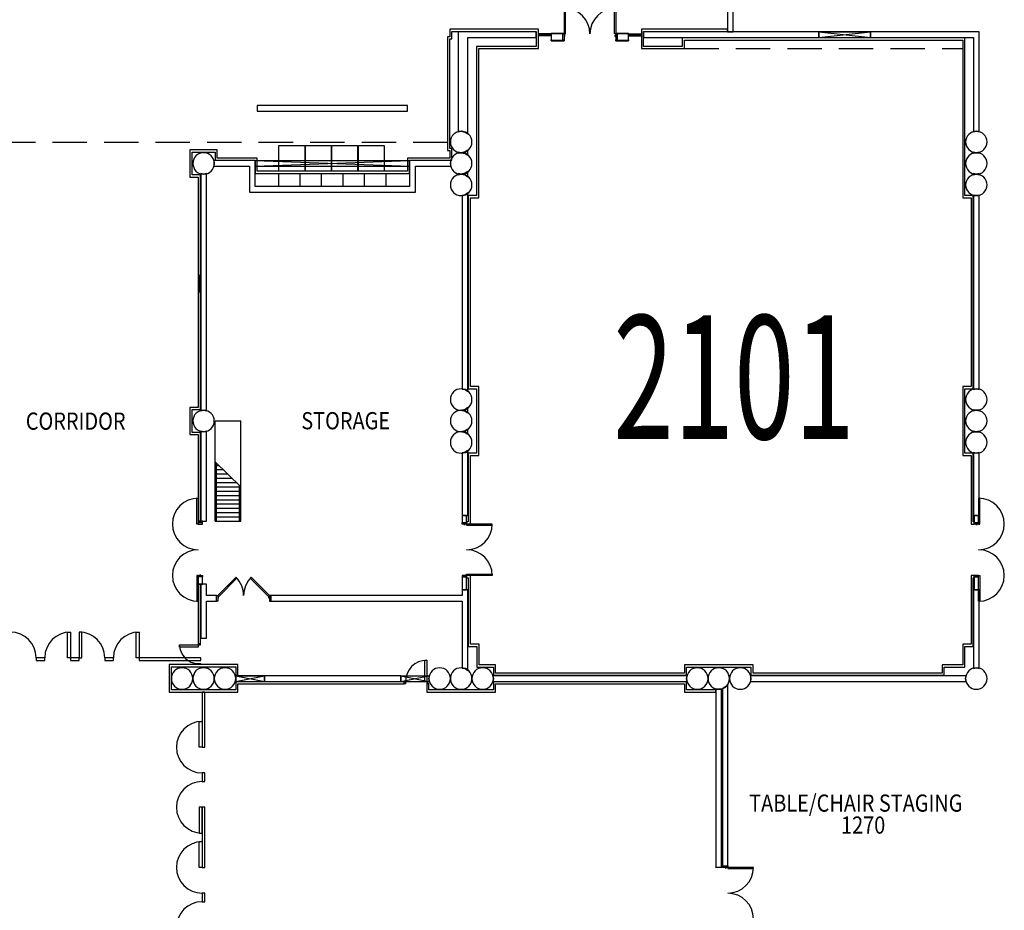
# Model space of a CAD drawing. Extents: x -3304 to 14350, y 587 to 12499.
# Drawn here: x 4127 to 5503, y 10611 to 11856 of the extents above; entities that cross this region are included whole.
import ezdxf

# ---------------------------------------------------------------- set-up
doc = ezdxf.new("R2010")
doc.units = 0
doc.header["$LTSCALE"] = 192
doc.header["$MEASUREMENT"] = 0
doc.linetypes.add('DASHED2', pattern=[0.375, 0.25, -0.125])
for name, color, linetype in [('A-COLS-EXTG-SCR', 250, 'Continuous'), ('A-DOOR', 150, 'Continuous'), ('A-FLOR-CASE-DEMO', 250, 'DASHED2'), ('A-FLOR-STRS-EXTG-SCR', 250, 'Continuous'), ('A-FURN', 31, 'Continuous'), ('A-FURN-FIRE', 2, 'Continuous'), ('A-GLAZ', 4, 'Continuous'), ('A-WALL', 40, 'Continuous'), ('A-WALL-ABOV', 3, 'DASHED2'), ('A-WALL-EXTG-SCR', 250, 'Continuous'), ('A-WALL-FURD', 40, 'Continuous'), ('A-WALL-INFL', 80, 'Continuous'), ('A-WALL-MOVE', 60, 'Continuous'), ('A-WALL-OPEN-EXTG-SCR', 250, 'Continuous'), ('S-COLS-EXTG-SCR', 250, 'Continuous')]:
    doc.layers.add(name, color=color, linetype=linetype)
doc.styles.add('ARIAL', font='ARIAL.TTF')
doc.styles.add('TXT', font='txt_____.ttf')

# ---------------------------------------------------------------- blocks, each defined once
blk = doc.blocks.new('*U2')
at = {"style": 'TXT', "width": 0.85}
blk.add_text('STORAGE', height=24, dxfattribs=at).set_placement((2783.9, 3298.6))
blk = doc.blocks.new('*U7')
at = {"style": 'TXT', "width": 0.85}
blk.add_text('CORRIDOR', height=24, dxfattribs=at).set_placement((2398.9, 3298))
blk = doc.blocks.new('*U14')
at = {"style": 'TXT', "width": 0.85}
blk.add_text('TABLE/CHAIR STAGING', height=24, dxfattribs=at).set_placement((3409.8, 2764.1))
blk = doc.blocks.new('*U15')
at = {"style": 'TXT', "width": 0.85}
blk.add_text('1270', height=24, dxfattribs=at).set_placement((3538.2, 2733.4))
blk = doc.blocks.new('A$C1E886D46')
at = {"color": 102}
for p, q in [((0, 5.5), (18, 5.5)), ((0, 5.5), (0, 4.2)), ((18, 4.2), (18, 5.5)), ((0, -5.5), (0, -4.2)), ((0, -5.5), (18, -5.5)), ((18, -4.2), (18, -5.5))]:
    blk.add_line(p, q, dxfattribs=at)
blk = doc.blocks.new('A$C034B6258')
for p, q in [((0, 4), (18, 4)), ((0, 3), (18, 3)), ((0, 2.3), (18, 2.3)), ((0, 1.3), (18, 1.3))]:
    blk.add_line(p, q)

msp = doc.modelspace()

# ---------------------------------------------------------------- linework, layer by layer
at = {"layer": 'A-COLS-EXTG-SCR', "color": 250, "linetype": 'Continuous'}
for centre, start, end in [((4744.1, 11685.4), 0, 180), ((5464.1, 11685.4), 0, 180), ((4744.1, 11685.4), 180, 0), ((5464.1, 11685.4), 180, 0), ((4744.1, 11625.4), 0, 180), ((5464.1, 11625.4), 0, 180), ((4744.1, 11625.4), 180, 0), ((5464.1, 11625.4), 180, 0), ((4744.1, 11325.4), 0, 180), ((5464.1, 11325.4), 0, 180), ((4744.1, 11325.4), 180, 0), ((5464.1, 11325.4), 180, 0), ((4744.1, 11265.4), 0, 180), ((5464.1, 11265.4), 0, 180), ((4744.1, 11265.4), 180, 0), ((5464.1, 11265.4), 180, 0), ((4354.1, 10935.4), 0, 180), ((4414.1, 10935.4), 0, 180), ((4714.1, 10935.4), 0, 180), ((4774.1, 10935.4), 0, 180), ((5074.1, 10935.4), 0, 180), ((5134.1, 10935.4), 0, 180), ((4354.1, 10935.4), 180, 0), ((4414.1, 10935.4), 180, 0), ((4714.1, 10935.4), 180, 0), ((4774.1, 10935.4), 180, 0), ((5074.1, 10935.4), 180, 0), ((5134.1, 10935.4), 180, 0)]:
    msp.add_arc(centre, 15, start, end, dxfattribs=at)
at = {"layer": 'A-DOOR', "color": 150, "linetype": 'Continuous'}
for points in [[(4888.1, 11836.4), (4889.9, 11836.4), (4889.9, 11872.4), (4888.1, 11872.4)], [(4960.1, 11836.4), (4958.4, 11836.4), (4958.4, 11872.4), (4960.1, 11872.4)], [(4888.1, 11827.9), (4886.1, 11827.9), (4886.1, 11836.4), (4888.1, 11836.4)], [(4888.1, 11832.7), (4888.8, 11832.7), (4888.8, 11834.7), (4888.1, 11834.7)], [(4960.1, 11832.7), (4959.5, 11832.7), (4959.5, 11834.7), (4960.1, 11834.7)], [(4960.1, 11827.9), (4962.1, 11827.9), (4962.1, 11836.4), (4960.1, 11836.4)], [(4376.6, 11151.4), (4374.9, 11151.4), (4374.9, 11187.4), (4376.6, 11187.4)], [(5467.1, 11151.4), (5468.9, 11151.4), (5468.9, 11187.4), (5467.1, 11187.4)], [(4382.6, 11151.4), (4382.6, 11153.4), (4376.6, 11153.4), (4376.6, 11151.4)], [(4380.4, 11151.4), (4380.4, 11150.8), (4378.4, 11150.8), (4378.4, 11151.4)], [(4745.6, 11151.4), (4745.6, 11153.4), (4751.6, 11153.4), (4751.6, 11151.4)], [(4747.9, 11151.4), (4747.9, 11150.8), (4749.9, 11150.8), (4749.9, 11151.4)], [(4751.6, 11151.4), (4751.6, 11149.7), (4787.6, 11149.7), (4787.6, 11151.4)], [(5461.1, 11151.4), (5461.1, 11153.4), (5467.1, 11153.4), (5467.1, 11151.4)], [(5463.4, 11151.4), (5463.4, 11150.8), (5465.4, 11150.8), (5465.4, 11151.4)], [(4376.6, 11079.4), (4374.9, 11079.4), (4374.9, 11043.4), (4376.6, 11043.4)], [(4382.6, 11079.4), (4382.6, 11077.4), (4376.6, 11077.4), (4376.6, 11079.4)], [(4380.4, 11079.4), (4380.4, 11080), (4378.4, 11080), (4378.4, 11079.4)], [(4404.1, 11051.4), (4405.4, 11050.2), (4430.8, 11075.6), (4429.6, 11076.9)], [(4476.1, 11051.4), (4474.9, 11050.2), (4449.4, 11075.6), (4450.7, 11076.9)], [(4745.6, 11079.4), (4745.6, 11077.4), (4751.6, 11077.4), (4751.6, 11079.4)], [(4747.9, 11079.4), (4747.9, 11080), (4749.9, 11080), (4749.9, 11079.4)], [(4751.6, 11079.4), (4751.6, 11081.2), (4787.6, 11081.2), (4787.6, 11079.4)], [(5461.1, 11079.4), (5461.1, 11077.4), (5467.1, 11077.4), (5467.1, 11079.4)], [(5463.4, 11079.4), (5463.4, 11080), (5465.4, 11080), (5465.4, 11079.4)], [(5467.1, 11079.4), (5468.9, 11079.4), (5468.9, 11043.4), (5467.1, 11043.4)], [(4404.1, 11043.4), (4402.1, 11043.4), (4402.1, 11051.4), (4404.1, 11051.4)], [(4404.1, 11047.7), (4404.8, 11047.7), (4404.8, 11049.7), (4404.1, 11049.7)], [(4476.1, 11047.7), (4475.5, 11047.7), (4475.5, 11049.7), (4476.1, 11049.7)], [(4476.1, 11043.4), (4478.1, 11043.4), (4478.1, 11051.4), (4476.1, 11051.4)], [(5109.4, 10671.4), (5109.4, 10673.4), (5116.6, 10673.4), (5116.6, 10671.4)], [(5112.9, 10671.4), (5112.9, 10670.8), (5114.9, 10670.8), (5114.9, 10671.4)], [(5116.6, 10671.4), (5116.6, 10669.7), (5152.6, 10669.7), (5152.6, 10671.4)]]:
    msp.add_lwpolyline(points, close=True, dxfattribs=at)
for centre, start, end in [((4888.1, 11836.4), 0, 90), ((4960.1, 11836.4), 90, 180), ((4376.6, 11151.4), 90, 270), ((5467.1, 11151.4), 270, 90), ((4751.6, 11151.4), 270, 0), ((4376.6, 11079.4), 90, 270), ((4751.6, 11079.4), 0, 90), ((5467.1, 11079.4), 270, 90), ((4404.1, 11051.4), 0, 45), ((4476.1, 11051.4), 135, 180), ((5116.6, 10671.4), 270, 0), ((5116.6, 10599.4), 0, 90)]:
    msp.add_arc(centre, 36, start, end, dxfattribs=at)
at = {"layer": 'A-FLOR-CASE-DEMO'}
for p, q in [((4456.1, 11641.4), (4672.1, 11641.4)), ((4489.1, 11623.4), (4489.1, 11641.4)), ((4519.1, 11623.4), (4519.1, 11641.4)), ((4549.1, 11623.4), (4549.1, 11641.4)), ((4579.1, 11623.4), (4579.1, 11641.4)), ((4609.1, 11623.4), (4609.1, 11641.4)), ((4639.1, 11623.4), (4639.1, 11641.4))]:
    msp.add_line(p, q, dxfattribs=at)
at = {"layer": 'A-FLOR-STRS-EXTG-SCR'}
for p, q in [((4400.1, 11295.4), (4436.1, 11295.4)), ((4400.1, 11238.5), (4400.1, 11295.4)), ((4436.1, 11203.4), (4436.1, 11295.4)), ((4400.1, 11155.4), (4400.1, 11238.5)), ((4436.1, 11203.4), (4400.1, 11238.5)), ((4400.1, 11233.4), (4405.3, 11233.4)), ((4402.1, 11155.4), (4402.1, 11236.5)), ((4400.1, 11227.4), (4411.5, 11227.4)), ((4400.1, 11221.4), (4417.7, 11221.4)), ((4400.1, 11215.4), (4423.8, 11215.4)), ((4400.1, 11209.4), (4430, 11209.4)), ((4400.1, 11203.4), (4436.1, 11203.4)), ((4434.1, 11155.4), (4434.1, 11205.4)), ((4436.1, 11155.4), (4436.1, 11203.4)), ((4400.1, 11197.4), (4436.1, 11197.4)), ((4400.1, 11191.4), (4436.1, 11191.4)), ((4400.1, 11185.4), (4436.1, 11185.4)), ((4400.1, 11179.4), (4436.1, 11179.4)), ((4400.1, 11173.4), (4436.1, 11173.4)), ((4400.1, 11167.4), (4436.1, 11167.4)), ((4400.1, 11161.4), (4436.1, 11161.4)), ((4400.1, 11155.4), (4436.1, 11155.4))]:
    msp.add_line(p, q, dxfattribs=at)
at = {"layer": 'A-FURN', "linetype": 'DASHED2'}
for points in [[(4489.4, 11680.4), (4525.4, 11680.4), (4525.4, 11644.4), (4489.4, 11644.4)], [(4526.4, 11680.4), (4562.4, 11680.4), (4562.4, 11644.4), (4526.4, 11644.4)], [(4563.4, 11680.4), (4599.4, 11680.4), (4599.4, 11644.4), (4563.4, 11644.4)], [(4600.4, 11680.4), (4636.4, 11680.4), (4636.4, 11644.4), (4600.4, 11644.4)]]:
    msp.add_lwpolyline(points, close=True, dxfattribs=at)
at = {"layer": 'A-FURN-FIRE'}
msp.add_lwpolyline([(4378.1, 11475.4), (4378.1, 11499.4), (4376.6, 11499.4), (4376.6, 11475.4)], close=True, dxfattribs=at)
at = {"layer": 'A-WALL', "color": 40, "linetype": 'Continuous'}
for p, q in [((4456.1, 11659.9), (4456.1, 11641.4)), ((4459.1, 11644.4), (4459.1, 11662.9)), ((4669.1, 11662.9), (4669.1, 11644.4)), ((4672.1, 11641.4), (4672.1, 11659.9)), ((4751.6, 11163.4), (4745.6, 11163.4)), ((4745.6, 11163.4), (4745.6, 11153.4)), ((4751.6, 11153.4), (4751.6, 11163.4)), ((5467.1, 11163.4), (5461.1, 11163.4)), ((5461.1, 11163.4), (5461.1, 11153.4)), ((5467.1, 11153.4), (5467.1, 11163.4)), ((4382.6, 11155.4), (4376.6, 11155.4)), ((4376.6, 11155.4), (4376.6, 11153.4)), ((4376.6, 11153.4), (4382.6, 11153.4)), ((4382.6, 11153.4), (4382.6, 11155.4)), ((4745.6, 11153.4), (4751.6, 11153.4)), ((5461.1, 11153.4), (5467.1, 11153.4)), ((4382.6, 11077.4), (4376.6, 11077.4)), ((4376.6, 11077.4), (4376.6, 11067.4)), ((4382.6, 11067.4), (4382.6, 11077.4)), ((4751.6, 11077.4), (4745.6, 11077.4)), ((4745.6, 11077.4), (4745.6, 11059.4)), ((4751.6, 11059.4), (4751.6, 11077.4)), ((5467.1, 11077.4), (5461.1, 11077.4)), ((5461.1, 11077.4), (5461.1, 11059.4)), ((5467.1, 11059.4), (5467.1, 11077.4)), ((4376.6, 11067.4), (4382.6, 11067.4)), ((4745.6, 11059.4), (4751.6, 11059.4)), ((5461.1, 11059.4), (5467.1, 11059.4))]:
    msp.add_line(p, q, dxfattribs=at)
at = {"layer": 'A-WALL-ABOV'}
msp.add_line((5056.1, 11815.9), (5445.1, 11815.9), dxfattribs=at)
msp.add_lwpolyline([(4725.1, 11684.9), (4043.1, 11684.9), (4043.1, 11698.9), (3286.1, 11698.9), (3286.1, 11982.4), (5116.1, 11982.4)], dxfattribs=at)
at = {"layer": 'A-WALL-EXTG-SCR', "color": 250, "linetype": 'Continuous'}
for p, q in [((4849.1, 11839.4), (4740.1, 11839.4)), ((4740.1, 11839.4), (4740.1, 11699.6)), ((4849.1, 11831.4), (4849.1, 11839.4)), ((4999.1, 11839.4), (4999.1, 11831.4)), ((5244.1, 11839.4), (4999.1, 11839.4)), ((5244.1, 11831.4), (5244.1, 11839.4)), ((5316.1, 11839.4), (5316.1, 11831.4)), ((5468.1, 11839.4), (5316.1, 11839.4)), ((5468.1, 11699.6), (5468.1, 11839.4)), ((4753.6, 11831.4), (4849.1, 11831.4)), ((4753.6, 11696.8), (4753.6, 11831.4)), ((4999.1, 11831.4), (5244.1, 11831.4)), ((5316.1, 11831.4), (5460.1, 11831.4)), ((5460.1, 11831.4), (5460.1, 11699.6)), ((4740.1, 11699.6), (4744.1, 11700.4)), ((4744.1, 11700.4), (4749.9, 11699.3)), ((4749.9, 11699.3), (4753.6, 11696.8)), ((5460.1, 11699.6), (5464.1, 11700.4)), ((5464.1, 11700.4), (5468.1, 11699.6)), ((4744.1, 11670.4), (4740.1, 11671.2)), ((4740.1, 11671.2), (4740.1, 11669.6)), ((4740.1, 11669.6), (4744.1, 11670.4)), ((4749.9, 11671.6), (4744.1, 11670.4)), ((4744.1, 11670.4), (4749.9, 11669.3)), ((4753.6, 11674.1), (4749.9, 11671.6)), ((4749.9, 11669.3), (4753.6, 11666.8)), ((4753.6, 11666.8), (4753.6, 11674.1)), ((5464.1, 11670.4), (5460.1, 11671.2)), ((5460.1, 11671.2), (5460.1, 11669.6)), ((5460.1, 11669.6), (5464.1, 11670.4)), ((5468.1, 11671.2), (5464.1, 11670.4)), ((5464.1, 11670.4), (5468.1, 11669.6)), ((5468.1, 11669.6), (5468.1, 11671.2)), ((4456.1, 11659.4), (4398.3, 11659.4)), ((4398.3, 11659.4), (4399.1, 11655.4)), ((4399.1, 11655.4), (4398.3, 11651.4)), ((4456.1, 11651.4), (4456.1, 11659.4)), ((4672.1, 11659.4), (4672.1, 11651.4)), ((4729.9, 11659.4), (4672.1, 11659.4)), ((4729.1, 11655.4), (4729.9, 11659.4)), ((4729.9, 11651.4), (4729.1, 11655.4)), ((4384.1, 11640.4), (4380.1, 11641.2)), ((4380.1, 11641.2), (4380.1, 11309.6)), ((4388.1, 11641.2), (4384.1, 11640.4)), ((4388.1, 11309.6), (4388.1, 11641.2)), ((4398.3, 11651.4), (4448.1, 11651.4)), ((4448.1, 11651.4), (4448.1, 11615.4)), ((4456.1, 11623.4), (4456.1, 11651.4)), ((4672.1, 11651.4), (4672.1, 11623.4)), ((4680.1, 11615.4), (4680.1, 11651.4)), ((4680.1, 11651.4), (4729.9, 11651.4)), ((4744.1, 11640.4), (4740.1, 11641.2)), ((4740.1, 11641.2), (4740.1, 11639.6)), ((4749.9, 11641.6), (4744.1, 11640.4)), ((4753.6, 11644.1), (4749.9, 11641.6)), ((4753.6, 11636.8), (4753.6, 11644.1)), ((5464.1, 11640.4), (5460.1, 11641.2)), ((5460.1, 11641.2), (5460.1, 11639.6)), ((5468.1, 11641.2), (5464.1, 11640.4)), ((5468.1, 11639.6), (5468.1, 11641.2)), ((4740.1, 11639.6), (4744.1, 11640.4)), ((4744.1, 11640.4), (4749.9, 11639.3)), ((4749.9, 11639.3), (4753.6, 11636.8)), ((5460.1, 11639.6), (5464.1, 11640.4)), ((5464.1, 11640.4), (5468.1, 11639.6)), ((4448.1, 11615.4), (4680.1, 11615.4)), ((4672.1, 11623.4), (4456.1, 11623.4)), ((4753.6, 11614.1), (4749.9, 11611.6)), ((4753.6, 11336.8), (4753.6, 11614.1)), ((4749.9, 11611.6), (4745.6, 11610.7)), ((4745.6, 11610.7), (4745.6, 11340.1)), ((5464.1, 11610.4), (5460.1, 11611.2)), ((5460.1, 11611.2), (5460.1, 11339.6)), ((5468.1, 11611.2), (5464.1, 11610.4)), ((5468.1, 11339.6), (5468.1, 11611.2)), ((4745.6, 11340.1), (4749.9, 11339.3)), ((4749.9, 11339.3), (4753.6, 11336.8)), ((5460.1, 11339.6), (5464.1, 11340.4)), ((5464.1, 11340.4), (5468.1, 11339.6)), ((4749.9, 11311.6), (4745.6, 11310.7)), ((4753.6, 11314.1), (4749.9, 11311.6)), ((4753.6, 11306.8), (4753.6, 11314.1)), ((5464.1, 11310.4), (5460.1, 11311.2)), ((5460.1, 11311.2), (5460.1, 11309.6)), ((5468.1, 11311.2), (5464.1, 11310.4)), ((5468.1, 11309.6), (5468.1, 11311.2)), ((4380.1, 11309.6), (4384.1, 11310.4)), ((4384.1, 11310.4), (4388.1, 11309.6)), ((4745.6, 11310.7), (4745.6, 11310.1)), ((4745.6, 11310.1), (4749.9, 11309.3)), ((4749.9, 11309.3), (4753.6, 11306.8)), ((5460.1, 11309.6), (5464.1, 11310.4)), ((5464.1, 11310.4), (5468.1, 11309.6)), ((4753.6, 11284.1), (4749.9, 11281.6)), ((4753.6, 11276.8), (4753.6, 11284.1)), ((4384.1, 11280.4), (4380.1, 11281.2)), ((4380.1, 11281.2), (4380.1, 11155.4)), ((4388.1, 11281.2), (4384.1, 11280.4)), ((4388.1, 11155.4), (4388.1, 11281.2)), ((4749.9, 11281.6), (4745.6, 11280.7)), ((4745.6, 11280.7), (4745.6, 11280.1)), ((4745.6, 11280.1), (4749.9, 11279.3)), ((4749.9, 11279.3), (4753.6, 11276.8)), ((5464.1, 11280.4), (5460.1, 11281.2)), ((5460.1, 11281.2), (5460.1, 11279.6)), ((5460.1, 11279.6), (5464.1, 11280.4)), ((5468.1, 11281.2), (5464.1, 11280.4)), ((5464.1, 11280.4), (5468.1, 11279.6)), ((5468.1, 11279.6), (5468.1, 11281.2)), ((4749.9, 11251.6), (4745.6, 11250.7)), ((4745.6, 11250.7), (4745.6, 11163.4)), ((4753.6, 11254.1), (4749.9, 11251.6)), ((4753.6, 11163.4), (4753.6, 11254.1)), ((5464.1, 11250.4), (5460.1, 11251.2)), ((5460.1, 11251.2), (5460.1, 11163.4)), ((5468.1, 11251.2), (5464.1, 11250.4)), ((5468.1, 11163.4), (5468.1, 11251.2)), ((4745.6, 11163.4), (4753.6, 11163.4)), ((5460.1, 11163.4), (5468.1, 11163.4)), ((4380.1, 11155.4), (4388.1, 11155.4)), ((4388.1, 11067.4), (4380.1, 11067.4)), ((4380.1, 11067.4), (4380.1, 11047.4)), ((4388.1, 11051.4), (4388.1, 11067.4)), ((4402.1, 11051.4), (4388.1, 11051.4)), ((4745.6, 11051.4), (4478.1, 11051.4)), ((4478.1, 11051.4), (4478.1, 11043.4)), ((4753.6, 11059.4), (4745.6, 11059.4)), ((4745.6, 11059.4), (4745.6, 11051.4)), ((4753.6, 10946.8), (4753.6, 11059.4)), ((5468.1, 11059.4), (5460.1, 11059.4)), ((5460.1, 11059.4), (5460.1, 10949.6)), ((5468.1, 10949.6), (5468.1, 11059.4)), ((4380.1, 11047.4), (4380.1, 10991.6)), ((4388.1, 10991.6), (4388.1, 11043.4)), ((4388.1, 11043.4), (4402.1, 11043.4)), ((4478.1, 11043.4), (4745.6, 11043.4)), ((4745.6, 11043.4), (4745.6, 10950.1)), ((4380.1, 10991.6), (4388.1, 10991.6)), ((4368.3, 10939.4), (4369.1, 10935.4)), ((4369.9, 10939.4), (4368.3, 10939.4)), ((4369.1, 10935.4), (4369.9, 10939.4)), ((4399.9, 10939.4), (4398.3, 10939.4)), ((4398.3, 10939.4), (4399.1, 10935.4)), ((4399.1, 10935.4), (4399.9, 10939.4)), ((4429.1, 10939.4), (4428.3, 10939.4)), ((4428.3, 10939.4), (4429.1, 10935.4)), ((4429.1, 10935.4), (4429.1, 10939.4)), ((4469.1, 10939.4), (4469.1, 10931.4)), ((4659.6, 10939.4), (4469.1, 10939.4)), ((4659.6, 10931.4), (4659.6, 10939.4)), ((4699.1, 10939.4), (4699.1, 10935.4)), ((4699.1, 10935.4), (4699.9, 10939.4)), ((4699.9, 10939.4), (4699.1, 10939.4)), ((4728.3, 10939.4), (4729.1, 10935.4)), ((4729.9, 10939.4), (4728.3, 10939.4)), ((4729.1, 10935.4), (4729.9, 10939.4)), ((4745.6, 10950.1), (4749.9, 10949.3)), ((4749.9, 10949.3), (4753.6, 10946.8)), ((4759.9, 10939.4), (4758.3, 10939.4)), ((4758.3, 10939.4), (4759.1, 10935.4)), ((4759.1, 10935.4), (4759.9, 10939.4)), ((4788.3, 10939.4), (4789.1, 10935.4)), ((5059.9, 10939.4), (4788.3, 10939.4)), ((5059.1, 10935.4), (5059.9, 10939.4)), ((5088.3, 10939.4), (5089.1, 10935.4)), ((5089.9, 10939.4), (5088.3, 10939.4)), ((5089.1, 10935.4), (5089.9, 10939.4)), ((5119.9, 10939.4), (5118.3, 10939.4)), ((5118.3, 10939.4), (5119.1, 10935.4)), ((5119.1, 10935.4), (5119.9, 10939.4)), ((5148.3, 10939.4), (5149.1, 10935.4)), ((5449.9, 10939.4), (5148.3, 10939.4)), ((5449.1, 10935.4), (5449.9, 10939.4)), ((5460.1, 10949.6), (5464.1, 10950.4)), ((5464.1, 10950.4), (5468.1, 10949.6)), ((4369.1, 10935.4), (4368.3, 10931.4)), ((4368.3, 10931.4), (4369.9, 10931.4)), ((4369.9, 10931.4), (4369.1, 10935.4)), ((4399.1, 10935.4), (4398.3, 10931.4)), ((4398.3, 10931.4), (4399.9, 10931.4)), ((4399.9, 10931.4), (4399.1, 10935.4)), ((4429.1, 10935.4), (4428.3, 10931.4)), ((4428.3, 10931.4), (4429.1, 10931.4)), ((4429.1, 10931.4), (4429.1, 10935.4)), ((4469.1, 10931.4), (4659.6, 10931.4)), ((4699.1, 10935.4), (4699.1, 10931.4)), ((4699.9, 10931.4), (4699.1, 10935.4)), ((4699.1, 10931.4), (4699.9, 10931.4)), ((4729.1, 10935.4), (4728.3, 10931.4)), ((4728.3, 10931.4), (4729.9, 10931.4)), ((4729.9, 10931.4), (4729.1, 10935.4)), ((4759.1, 10935.4), (4758.3, 10931.4)), ((4758.3, 10931.4), (4759.9, 10931.4)), ((4759.9, 10931.4), (4759.1, 10935.4)), ((4789.1, 10935.4), (4788.3, 10931.4)), ((4788.3, 10931.4), (5059.9, 10931.4)), ((5059.9, 10931.4), (5059.1, 10935.4)), ((5089.1, 10935.4), (5088.3, 10931.4)), ((5088.3, 10931.4), (5089.9, 10931.4)), ((5089.9, 10931.4), (5089.1, 10935.4)), ((5119.1, 10935.4), (5118.3, 10931.4)), ((5118.3, 10931.4), (5119.9, 10931.4)), ((5119.9, 10931.4), (5119.1, 10935.4)), ((5149.1, 10935.4), (5148.3, 10931.4)), ((5148.3, 10931.4), (5449.9, 10931.4)), ((5449.9, 10931.4), (5449.1, 10935.4))]:
    msp.add_line(p, q, dxfattribs=at)
at = {"layer": 'A-WALL-FURD', "color": 40, "linetype": 'Continuous'}
for p, q in [((5116.1, 11874.7), (5116.1, 11839.4)), ((5124.1, 11839.4), (5124.1, 11874.7)), ((4852.1, 11842.9), (4728.1, 11842.9)), ((4728.1, 11842.9), (4728.1, 11832.4)), ((4731.1, 11839.9), (4849.1, 11839.9)), ((4731.1, 11829.4), (4731.1, 11839.9)), ((4849.1, 11839.9), (4849.1, 11818.9)), ((4852.1, 11815.9), (4852.1, 11842.9)), ((4996.1, 11842.9), (4996.1, 11815.9)), ((5116.1, 11842.9), (4996.1, 11842.9)), ((4999.1, 11818.9), (4999.1, 11839.9)), ((4999.1, 11839.9), (5116.1, 11839.9)), ((5116.1, 11839.9), (5116.1, 11842.9)), ((5116.1, 11839.4), (5124.1, 11839.4)), ((5244.1, 11839.4), (5244.1, 11831.4)), ((5316.1, 11839.4), (5244.1, 11839.4)), ((5316.1, 11831.4), (5316.1, 11839.4)), ((4725.1, 11832.4), (4725.1, 11673.4)), ((4728.1, 11832.4), (4725.1, 11832.4)), ((4728.1, 11676.4), (4728.1, 11829.4)), ((4728.1, 11829.4), (4731.1, 11829.4)), ((5448.1, 11830.9), (5053.1, 11830.9)), ((5053.1, 11830.9), (5053.1, 11818.9)), ((5056.1, 11827.9), (5445.1, 11827.9)), ((5056.1, 11815.9), (5056.1, 11827.9)), ((5244.1, 11831.4), (5316.1, 11831.4)), ((5445.1, 11827.9), (5445.1, 11607.4)), ((5448.1, 11610.4), (5448.1, 11830.9)), ((4765.6, 11818.9), (4765.6, 11610.4)), ((4849.1, 11818.9), (4765.6, 11818.9)), ((4768.6, 11607.4), (4768.6, 11815.9)), ((4768.6, 11815.9), (4852.1, 11815.9)), ((4996.1, 11815.9), (5056.1, 11815.9)), ((5053.1, 11818.9), (4999.1, 11818.9)), ((4459.1, 11736.4), (4459.1, 11728.4)), ((4669.1, 11736.4), (4459.1, 11736.4)), ((4459.1, 11728.4), (4669.1, 11728.4)), ((4669.1, 11728.4), (4669.1, 11736.4)), ((4403.1, 11674.4), (4365.1, 11674.4)), ((4365.1, 11674.4), (4365.1, 11636.4)), ((4368.1, 11671.4), (4400.1, 11671.4)), ((4368.1, 11639.4), (4368.1, 11671.4)), ((4400.1, 11671.4), (4400.1, 11659.9)), ((4403.1, 11662.9), (4403.1, 11674.4)), ((4725.1, 11673.4), (4728.1, 11673.4)), ((4731.1, 11676.4), (4728.1, 11676.4)), ((4728.1, 11673.4), (4728.1, 11662.9)), ((4731.1, 11659.9), (4731.1, 11676.4)), ((4400.1, 11659.9), (4456.1, 11659.9)), ((4459.1, 11662.9), (4403.1, 11662.9)), ((4728.1, 11662.9), (4669.1, 11662.9)), ((4672.1, 11659.9), (4731.1, 11659.9)), ((4456.1, 11641.4), (4672.1, 11641.4)), ((4669.1, 11644.4), (4459.1, 11644.4)), ((4365.1, 11636.4), (4376.6, 11636.4)), ((4379.6, 11639.4), (4368.1, 11639.4)), ((4376.6, 11636.4), (4376.6, 11314.4)), ((4379.6, 11311.4), (4379.6, 11639.4)), ((4765.6, 11610.4), (4754.1, 11610.4)), ((4754.1, 11610.4), (4754.1, 11340.4)), ((4757.1, 11607.4), (4768.6, 11607.4)), ((4757.1, 11343.4), (4757.1, 11607.4)), ((5445.1, 11607.4), (5456.6, 11607.4)), ((5459.6, 11610.4), (5448.1, 11610.4)), ((5456.6, 11607.4), (5456.6, 11343.4)), ((5459.6, 11340.4), (5459.6, 11610.4)), ((4754.1, 11340.4), (4765.6, 11340.4)), ((4768.6, 11343.4), (4757.1, 11343.4)), ((4765.6, 11340.4), (4765.6, 11250.4)), ((4768.6, 11247.4), (4768.6, 11343.4)), ((5445.1, 11343.4), (5445.1, 11247.4)), ((5456.6, 11343.4), (5445.1, 11343.4)), ((5448.1, 11250.4), (5448.1, 11340.4)), ((5448.1, 11340.4), (5459.6, 11340.4)), ((4376.6, 11314.4), (4365.1, 11314.4)), ((4365.1, 11314.4), (4365.1, 11276.4)), ((4368.1, 11311.4), (4379.6, 11311.4)), ((4368.1, 11279.4), (4368.1, 11311.4)), ((4365.1, 11276.4), (4376.6, 11276.4)), ((4379.6, 11279.4), (4368.1, 11279.4)), ((4376.6, 11276.4), (4376.6, 11155.4)), ((4379.6, 11155.4), (4379.6, 11279.4)), ((4754.1, 11250.4), (4754.1, 11154.4)), ((4765.6, 11250.4), (4754.1, 11250.4)), ((4757.1, 11151.4), (4757.1, 11247.4)), ((4757.1, 11247.4), (4768.6, 11247.4)), ((5445.1, 11247.4), (5456.6, 11247.4)), ((5459.6, 11250.4), (5448.1, 11250.4)), ((5456.6, 11247.4), (5456.6, 11151.4)), ((5459.6, 11154.4), (5459.6, 11250.4)), ((4376.6, 11155.4), (4379.6, 11155.4)), ((4751.6, 11154.4), (4751.6, 11151.4)), ((4754.1, 11154.4), (4751.6, 11154.4)), ((4751.6, 11151.4), (4757.1, 11151.4)), ((5456.6, 11151.4), (5461.1, 11151.4)), ((5461.1, 11154.4), (5459.6, 11154.4)), ((5461.1, 11151.4), (5461.1, 11154.4)), ((4757.1, 11079.4), (4751.6, 11079.4)), ((4751.6, 11079.4), (4751.6, 11076.4)), ((4757.1, 10983.4), (4757.1, 11079.4)), ((5456.6, 11079.4), (5456.6, 10983.4)), ((5461.1, 11079.4), (5456.6, 11079.4)), ((5461.1, 11076.4), (5461.1, 11079.4)), ((4379.6, 11067.4), (4376.6, 11067.4)), ((4376.6, 11067.4), (4376.6, 10984.1)), ((4379.6, 10984.1), (4379.6, 11067.4)), ((4751.6, 11076.4), (4754.1, 11076.4)), ((4754.1, 11076.4), (4754.1, 10980.4)), ((5459.6, 10980.4), (5459.6, 11076.4)), ((5459.6, 11076.4), (5461.1, 11076.4)), ((4376.6, 10984.1), (4379.6, 10984.1)), ((4769.1, 10983.4), (4757.1, 10983.4)), ((4769.1, 10954.4), (4769.1, 10983.4)), ((5456.6, 10983.4), (5445.1, 10983.4)), ((5445.1, 10983.4), (5445.1, 10954.4)), ((4754.1, 10980.4), (4766.1, 10980.4)), ((4766.1, 10980.4), (4766.1, 10951.4)), ((5448.1, 10980.4), (5459.6, 10980.4)), ((5448.1, 10951.4), (5448.1, 10980.4)), ((4336.1, 10954.9), (4336.1, 10916.4)), ((4432.1, 10954.9), (4336.1, 10954.9)), ((4432.1, 10939.4), (4432.1, 10954.9)), ((4792.1, 10954.4), (4769.1, 10954.4)), ((4792.1, 10942.9), (4792.1, 10954.4)), ((5152.1, 10954.4), (5056.1, 10954.4)), ((5056.1, 10954.4), (5056.1, 10942.9)), ((5152.1, 10942.9), (5152.1, 10954.4)), ((5416.1, 10954.4), (5416.1, 10942.9)), ((5445.1, 10954.4), (5416.1, 10954.4)), ((4339.1, 10919.4), (4339.1, 10951.9)), ((4339.1, 10951.9), (4429.1, 10951.9)), ((4429.1, 10951.9), (4429.1, 10939.4)), ((4469.1, 10939.4), (4429.1, 10939.4)), ((4429.1, 10939.4), (4429.1, 10931.4)), ((4429.1, 10939.4), (4432.1, 10939.4)), ((4469.1, 10931.4), (4469.1, 10939.4)), ((4766.1, 10951.4), (4789.1, 10951.4)), ((4789.1, 10951.4), (4789.1, 10939.9)), ((4789.1, 10939.9), (5059.1, 10939.9)), ((5056.1, 10942.9), (4792.1, 10942.9)), ((5059.1, 10951.4), (5149.1, 10951.4)), ((5059.1, 10939.9), (5059.1, 10951.4)), ((5149.1, 10951.4), (5149.1, 10939.9)), ((5149.1, 10939.9), (5419.1, 10939.9)), ((5416.1, 10942.9), (5152.1, 10942.9)), ((5419.1, 10939.9), (5419.1, 10951.4)), ((5419.1, 10951.4), (5448.1, 10951.4)), ((4429.1, 10931.4), (4469.1, 10931.4)), ((4664.6, 10930.9), (4429.1, 10930.9)), ((4429.1, 10930.9), (4429.1, 10919.4)), ((4432.1, 10927.9), (4664.6, 10927.9)), ((4432.1, 10916.4), (4432.1, 10927.9)), ((4664.6, 10927.9), (4664.6, 10930.9)), ((4699.1, 10927.9), (4696.1, 10927.9)), ((4696.1, 10927.9), (4696.1, 10916.4)), ((4699.1, 10919.4), (4699.1, 10927.9)), ((5059.1, 10930.9), (4789.1, 10930.9)), ((4789.1, 10930.9), (4789.1, 10919.4)), ((4792.1, 10927.9), (5056.1, 10927.9)), ((4792.1, 10916.4), (4792.1, 10927.9)), ((5056.1, 10927.9), (5056.1, 10916.4)), ((5059.1, 10919.4), (5059.1, 10930.9)), ((5116.6, 10927.6), (5114.7, 10924.8)), ((5116.6, 10673.4), (5116.6, 10927.6)), ((4336.1, 10916.4), (4432.1, 10916.4)), ((4429.1, 10919.4), (4339.1, 10919.4)), ((4696.1, 10916.4), (4792.1, 10916.4)), ((4789.1, 10919.4), (4699.1, 10919.4)), ((5056.1, 10916.4), (5100.1, 10916.4)), ((5100.1, 10919.4), (5059.1, 10919.4)), ((5104.1, 10920.4), (5100.1, 10921.2)), ((5100.1, 10921.2), (5100.1, 10671.7)), ((5100.1, 10916.4), (5100.1, 10919.4)), ((5108.1, 10921.2), (5104.1, 10920.4)), ((5108.1, 10671.7), (5108.1, 10921.2)), ((5109.9, 10921.6), (5109.4, 10921.5)), ((5109.4, 10921.5), (5109.4, 10673.4)), ((5114.7, 10924.8), (5109.9, 10921.6)), ((5100.1, 10671.7), (5108.1, 10671.7)), ((5109.4, 10673.4), (5116.6, 10673.4))]:
    msp.add_line(p, q, dxfattribs=at)
at = {"layer": 'A-WALL-FURD'}
msp.add_lwpolyline([(5100.1, 10671.7), (5109.4, 10671.7), (5109.4, 10671.4), (5100.1, 10671.4)], close=True, dxfattribs=at)
at = {"layer": 'A-WALL-INFL', "color": 80, "linetype": 'Continuous'}
for p, q in [((4870.1, 11836.4), (4870.1, 11827.9)), ((4886.1, 11836.4), (4870.1, 11836.4)), ((4886.1, 11827.9), (4886.1, 11836.4)), ((4962.1, 11836.4), (4962.1, 11827.9)), ((4978.1, 11836.4), (4962.1, 11836.4)), ((4978.1, 11827.9), (4978.1, 11836.4)), ((4870.1, 11827.9), (4886.1, 11827.9)), ((4962.1, 11827.9), (4978.1, 11827.9))]:
    msp.add_line(p, q, dxfattribs=at)
at = {"layer": 'A-WALL-MOVE', "color": 60, "linetype": 'Continuous'}
for p, q in [((4150.1, 10964.4), (4150.1, 10960.4)), ((4162.1, 10964.4), (4150.1, 10964.4)), ((4150.1, 10960.4), (4162.1, 10960.4)), ((4162.1, 10960.4), (4162.1, 10964.4)), ((4198.1, 10964.4), (4198.1, 10960.4)), ((4210.1, 10964.4), (4198.1, 10964.4)), ((4198.1, 10960.4), (4210.1, 10960.4)), ((4210.1, 10960.4), (4210.1, 10964.4)), ((4246.1, 10964.4), (4246.1, 10960.4)), ((4258.1, 10964.4), (4246.1, 10964.4)), ((4246.1, 10960.4), (4258.1, 10960.4)), ((4258.1, 10960.4), (4258.1, 10964.4)), ((4294.1, 10964.4), (4294.1, 10960.4)), ((4380.1, 10964.4), (4294.1, 10964.4)), ((4294.1, 10960.4), (4380.1, 10960.4)), ((4380.1, 10960.4), (4380.1, 10964.4)), ((4386.1, 10916.4), (4382.1, 10916.4)), ((4382.1, 10916.4), (4382.1, 10839.4)), ((4386.1, 10839.4), (4386.1, 10916.4)), ((4382.1, 10839.4), (4386.1, 10839.4)), ((4386.1, 10803.4), (4382.1, 10803.4)), ((4382.1, 10803.4), (4382.1, 10791.4)), ((4386.1, 10791.4), (4386.1, 10803.4)), ((4382.1, 10791.4), (4386.1, 10791.4)), ((4386.1, 10755.4), (4382.1, 10755.4)), ((4382.1, 10755.4), (4382.1, 10671.4)), ((4386.1, 10671.4), (4386.1, 10755.4)), ((4382.1, 10671.4), (4386.1, 10671.4)), ((4386.1, 10635.4), (4382.1, 10635.4)), ((4382.1, 10635.4), (4382.1, 10623.4)), ((4382.1, 10623.4), (4386.1, 10623.4)), ((4386.1, 10623.4), (4386.1, 10635.4))]:
    msp.add_line(p, q, dxfattribs=at)
for points in [[(4198.1, 10964.4), (4194.1, 10964.4), (4194.1, 11000.4), (4198.1, 11000.4)], [(4210.1, 10964.4), (4214.1, 10964.4), (4214.1, 11000.4), (4210.1, 11000.4)], [(4294.1, 10964.4), (4290.1, 10964.4), (4290.1, 11000.4), (4294.1, 11000.4)], [(4376.6, 10982.4), (4376.6, 10979.4), (4350.6, 10979.4), (4350.6, 10982.4)], [(4379.6, 10982.4), (4379.6, 10983.9), (4376.6, 10983.9), (4376.6, 10982.4)], [(4379.6, 10956.4), (4379.6, 10954.9), (4376.6, 10954.9), (4376.6, 10956.4)], [(4696.1, 10930.9), (4693.1, 10930.9), (4693.1, 10960.9), (4696.1, 10960.9)], [(4666.1, 10927.9), (4664.6, 10927.9), (4664.6, 10930.9), (4666.1, 10930.9)], [(4696.1, 10927.9), (4697.6, 10927.9), (4697.6, 10930.9), (4696.1, 10930.9)], [(4382.1, 10839.4), (4378.1, 10839.4), (4378.1, 10875.4), (4382.1, 10875.4)], [(4382.1, 10755.4), (4378.1, 10755.4), (4378.1, 10719.4), (4382.1, 10719.4)], [(4382.1, 10671.4), (4378.1, 10671.4), (4378.1, 10707.4), (4382.1, 10707.4)]]:
    msp.add_lwpolyline(points, close=True, dxfattribs=at)
for centre, radius, start, end in [((4114.1, 10964.4), 36, 0, 90), ((4198.1, 10964.4), 36, 90, 180), ((4210.1, 10964.4), 36, 0, 90), ((4294.1, 10964.4), 36, 90, 180), ((4376.6, 10982.4), 26, 180.0121, 270.0121), ((4696.1, 10930.9), 30, 90, 180), ((4382.1, 10839.4), 36, 90, 270), ((4382.1, 10755.4), 36, 90, 270), ((4382.1, 10671.4), 36, 90, 270), ((4382.1, 10587.4), 36, 90, 270)]:
    msp.add_arc(centre, radius, start, end, dxfattribs=at)
at = {"layer": 'A-WALL-OPEN-EXTG-SCR', "color": 250, "linetype": 'Continuous'}
for p, q in [((5244.1, 11839.4), (5316.1, 11839.4)), ((5244.1, 11839.4), (5244.1, 11831.4)), ((5244.1, 11831.4), (5316.1, 11839.4)), ((5244.1, 11839.4), (5316.1, 11831.4)), ((5316.1, 11839.4), (5316.1, 11831.4)), ((5244.1, 11831.4), (5316.1, 11831.4)), ((4456.1, 11659.4), (4672.1, 11659.4)), ((4456.1, 11659.4), (4456.1, 11651.4)), ((4456.1, 11651.4), (4672.1, 11659.4)), ((4456.1, 11659.4), (4672.1, 11651.4)), ((4672.1, 11659.4), (4672.1, 11651.4)), ((4456.1, 11651.4), (4672.1, 11651.4)), ((4429.1, 10939.4), (4469.1, 10939.4)), ((4429.1, 10939.4), (4429.1, 10931.4)), ((4429.1, 10931.4), (4469.1, 10939.4)), ((4429.1, 10939.4), (4469.1, 10931.4)), ((4469.1, 10939.4), (4469.1, 10931.4)), ((4659.6, 10939.4), (4699.1, 10939.4)), ((4659.6, 10939.4), (4659.6, 10931.4)), ((4659.6, 10931.4), (4699.1, 10939.4)), ((4659.6, 10939.4), (4699.1, 10931.4)), ((4699.1, 10939.4), (4699.1, 10931.4)), ((4429.1, 10931.4), (4469.1, 10931.4)), ((4659.6, 10931.4), (4699.1, 10931.4))]:
    msp.add_line(p, q, dxfattribs=at)
at = {"layer": 'S-COLS-EXTG-SCR', "color": 250, "linetype": 'Continuous'}
for centre, start, end in [((4384.1, 11655.4), 0, 180), ((4384.1, 11655.4), 0, 180), ((4744.1, 11655.4), 0, 180), ((4744.1, 11655.4), 0, 180), ((5464.1, 11655.4), 0, 180), ((4384.1, 11655.4), 180, 0), ((4384.1, 11655.4), 180, 0), ((4744.1, 11655.4), 180, 0), ((4744.1, 11655.4), 180, 0), ((5464.1, 11655.4), 180, 0), ((4384.1, 11295.4), 0, 180), ((4744.1, 11295.4), 0, 180), ((5464.1, 11295.4), 0, 180), ((4384.1, 11295.4), 180, 0), ((4744.1, 11295.4), 180, 0), ((5464.1, 11295.4), 180, 0), ((4384.1, 10935.4), 0, 180), ((4744.1, 10935.4), 0, 180), ((5074.1, 10935.4), 0, 180), ((5104.1, 10935.4), 0, 180), ((5104.1, 10935.4), 0, 180), ((5134.1, 10935.4), 0, 180), ((5464.1, 10935.4), 0, 180), ((4384.1, 10935.4), 180, 0), ((4744.1, 10935.4), 180, 0), ((5074.1, 10935.4), 180, 0), ((5104.1, 10935.4), 180, 0), ((5104.1, 10935.4), 180, 0), ((5134.1, 10935.4), 180, 0), ((5464.1, 10935.4), 180, 0)]:
    msp.add_arc(centre, 15, start, end, dxfattribs=at)

# ---------------------------------------------------------------- block references
for name in ['*U7', '*U2', '*U14', '*U15']:
    msp.add_blockref(name, (1736.8, 7985.2))
at = {"layer": 'A-GLAZ', "rotation": 180}
msp.add_blockref('A$C034B6258', (4870.1, 11837.7), dxfattribs=at)
at = {"layer": 'A-GLAZ', "xscale": -1, "rotation": 180}
msp.add_blockref('A$C034B6258', (4978.1, 11837.7), dxfattribs=at)
at = {"layer": 'A-WALL'}
for p in [(4870.1, 11832.2), (4960.1, 11832.2)]:
    msp.add_blockref('A$C1E886D46', p, dxfattribs=at)

# ---------------------------------------------------------------- texts
at = {"style": 'ARIAL', "width": 0.645643}
msp.add_text('2101', height=172.62, dxfattribs=at).set_placement((4956.8, 11270.4))

doc.saveas('drawing.dxf')
